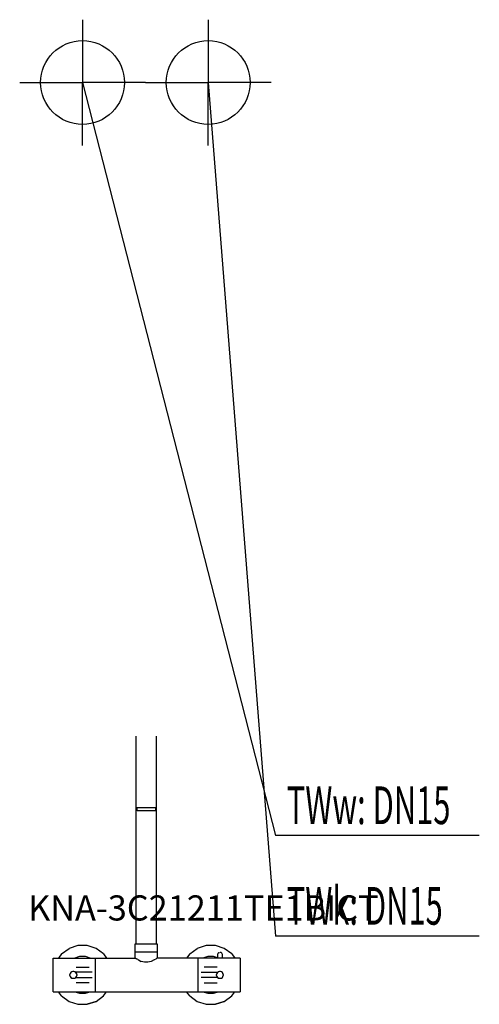
# Model space of a CAD drawing. Units: millimetres. Extents: x 0 to 549, y 0 to 1175.
import ezdxf

# ---------------------------------------------------------------- set-up
doc = ezdxf.new("R2010")
doc.units = ezdxf.units.MM
doc.header["$MEASUREMENT"] = 0
doc.linetypes.add('AUSGEZOGEN', pattern=[0, 0])
doc.layers.get('0').update_dxf_attribs({"color": 1, "linetype": 'AUSGEZOGEN', "true_color": 0xff0000})
doc.layers.add('200', color=7, linetype='AUSGEZOGEN')
for name, color, linetype, true_color in [('410', 4, 'AUSGEZOGEN', 0x00ffff), ('550', 2, 'AUSGEZOGEN', 0xffff00), ('WARMWASSER', 4, 'AUSGEZOGEN', 0x00ffff)]:
    doc.layers.add(name, color=color, linetype=linetype, true_color=true_color)
doc.styles.get("Standard").update_dxf_attribs({"font": 'TXT.SHX'})

# ---------------------------------------------------------------- blocks, each defined once
blk = doc.blocks.new('GER_BLOCK_00001')
at = {"layer": '200', "linetype": 'AUSGEZOGEN'}
for p, q in [((139, 72), (139, 319.94)), ((163, 319.94), (163, 72)), ((139, 235), (163, 235)), ((140, 231), (140, 235)), ((162, 235), (162, 231)), ((162, 231), (140, 231)), ((138, 55), (138, 72)), ((138, 72), (164, 72)), ((164, 72), (164, 55)), ((49.94, 60.06), (46.26, 55)), ((49.94, 60.06), (58.91, 66.58)), ((69.46, 70), (58.91, 66.58)), ((80.54, 70), (69.46, 70)), ((91.09, 66.58), (80.54, 70)), ((100.06, 60.06), (91.09, 66.58)), ((100.06, 60.06), (103.73, 55)), ((164, 62.28), (138, 62.28)), ((144.33, 62.28), (141.7, 62.15)), ((162.73, 62.28), (160.3, 62.15)), ((202.94, 60.06), (199.26, 55)), ((202.94, 60.06), (211.91, 66.58)), ((222.46, 70), (211.91, 66.58)), ((233.54, 70), (222.46, 70)), ((244.09, 66.58), (233.54, 70)), ((236.29, 60.38), (236, 59.47)), ((236, 59.47), (236, 55)), ((236.29, 60.38), (236.85, 61.15)), ((236.85, 61.15), (237.62, 61.71)), ((237.62, 61.71), (238.53, 62)), ((240.38, 61.71), (239.43, 62)), ((240.38, 61.71), (239.47, 62)), ((241.15, 61.15), (240.38, 61.71)), ((241.71, 60.38), (241.15, 61.15)), ((242, 59.47), (241.71, 60.38)), ((242, 55), (242, 59.47)), ((253.06, 60.06), (244.09, 66.58)), ((253.06, 60.06), (256.73, 55)), ((40, 15), (40, 55)), ((40, 55), (138.36, 55)), ((71.54, 56.87), (65.75, 55)), ((78.46, 56.87), (71.54, 56.87)), ((84.25, 55), (78.46, 56.87)), ((90, 55), (90, 15)), ((138.36, 55), (139.27, 54.09)), ((140.96, 53.34), (139.27, 54.09)), ((140.96, 53.34), (141.7, 53.24)), ((141.63, 53.04), (141.72, 53.04)), ((141.7, 52.97), (145.03, 51.2)), ((148.94, 50.28), (145.03, 51.2)), ((153.06, 50.28), (148.94, 50.28)), ((156.97, 51.2), (153.06, 50.28)), ((160.3, 53.24), (156.97, 51.2)), ((159.97, 53.04), (160.37, 53.04)), ((160.3, 53.34), (160.37, 53.34)), ((161.04, 53.34), (160.37, 53.04)), ((161.04, 53.34), (162.73, 54.09)), ((163.64, 55), (162.73, 54.09)), ((263, 55), (163.64, 55)), ((213, 15), (213, 55)), ((224.54, 56.87), (218.75, 55)), ((231.46, 56.87), (224.54, 56.87)), ((236, 55.4), (231.46, 56.87)), ((236.85, 55), (236.85, 55.61)), ((241.15, 55.61), (241.15, 55)), ((263, 55), (263, 15)), ((60.39, 36.84), (60, 35.63)), ((60, 34.38), (60, 35.63)), ((61.14, 37.86), (60.39, 36.84)), ((62.16, 38.62), (61.14, 37.86)), ((61.37, 38.03), (61.54, 38.16)), ((63.38, 39), (62.16, 38.62)), ((64.63, 39), (63.38, 39)), ((65.84, 38.62), (64.63, 39)), ((66.86, 37.86), (65.84, 38.62)), ((66.63, 38.03), (66.46, 38.16)), ((86.59, 38.16), (66.46, 38.16)), ((67.62, 36.84), (66.86, 37.86)), ((67.23, 37.37), (67.62, 36.84)), ((67.27, 44.2), (82.73, 44.2)), ((68, 35.63), (67.62, 36.84)), ((68, 35.63), (68, 34.38)), ((216.41, 38.16), (236.54, 38.16)), ((235.73, 44.2), (220.27, 44.2)), ((235.39, 36.84), (235, 35.63)), ((235, 34.38), (235, 35.63)), ((236.14, 37.86), (235.39, 36.84)), ((237.16, 38.62), (236.14, 37.86)), ((236.37, 38.03), (236.54, 38.16)), ((238.38, 39), (237.16, 38.62)), ((239.63, 39), (238.38, 39)), ((240.84, 38.62), (239.63, 39)), ((241.86, 37.86), (240.84, 38.62)), ((241.46, 38.16), (241.63, 38.03)), ((242.62, 36.84), (241.86, 37.86)), ((242.23, 37.37), (242.62, 36.84)), ((243, 35.63), (242.62, 36.84)), ((243, 35.63), (243, 34.38)), ((60, 34.38), (60.39, 33.16)), ((60.39, 33.16), (61.14, 32.14)), ((61.14, 32.14), (62.16, 31.39)), ((61.55, 31.84), (62.16, 31.39)), ((62.16, 31.39), (63.38, 31)), ((63.38, 31), (64.63, 31)), ((64.63, 31), (65.84, 31.39)), ((65.84, 31.39), (66.86, 32.14)), ((66.86, 32.14), (66.46, 31.84)), ((66.46, 31.84), (86.59, 31.84)), ((66.86, 32.14), (67.62, 33.16)), ((67.22, 32.63), (67.23, 32.63)), ((67.62, 33.16), (67.23, 32.63)), ((82.73, 25.8), (67.27, 25.8)), ((67.62, 33.16), (68, 34.38)), ((236.54, 31.84), (216.41, 31.84)), ((220.27, 25.8), (235.73, 25.8)), ((235, 34.38), (235.39, 33.16)), ((235.39, 33.16), (236.14, 32.14)), ((236.14, 32.14), (237.16, 31.39)), ((237.16, 31.39), (236.55, 31.84)), ((237.16, 31.39), (238.38, 31)), ((238.38, 31), (239.63, 31)), ((239.63, 31), (240.84, 31.39)), ((240.84, 31.39), (241.86, 32.14)), ((241.86, 32.14), (241.46, 31.84)), ((241.86, 32.14), (242.62, 33.16)), ((242.62, 33.16), (242.23, 32.63)), ((242.62, 33.16), (243, 34.38)), ((40, 15), (263, 15)), ((49.94, 9.94), (46.26, 15)), ((65.75, 15), (71.54, 13.13)), ((71.54, 13.13), (78.46, 13.13)), ((78.46, 13.13), (84.22, 15)), ((100.06, 9.94), (103.74, 15)), ((202.94, 9.94), (199.26, 15)), ((218.75, 15), (224.54, 13.13)), ((224.54, 13.13), (231.46, 13.13)), ((231.46, 13.13), (237.22, 15)), ((253.06, 9.94), (256.74, 15)), ((49.94, 9.94), (58.91, 3.42)), ((58.91, 3.42), (69.46, 0)), ((69.46, 0), (80.54, 0)), ((91.09, 3.43), (80.54, 0)), ((80.54, 0), (91.07, 3.42)), ((91.07, 3.42), (91.08, 3.43)), ((91.09, 3.43), (100.06, 9.94)), ((202.94, 9.94), (211.91, 3.42)), ((211.91, 3.42), (222.46, 0)), ((222.46, 0), (233.54, 0)), ((244.09, 3.43), (233.54, 0)), ((233.54, 0), (244.07, 3.42)), ((244.07, 3.42), (244.08, 3.43)), ((244.09, 3.43), (253.06, 9.94))]:
    blk.add_line(p, q, dxfattribs=at)
blk.add_attdef('', (0, 0), '', height=1)
blk = doc.blocks.new('INST_BLOCK_00001')
at = {"layer": '410', "linetype": 'AUSGEZOGEN'}
for p in [(225, 1175), (150, 1100), (300, 1100), (225, 1025)]:
    blk.add_line(p, (225, 1100), dxfattribs=at)
blk.add_circle((225, 1100), 50, dxfattribs=at)
blk.add_attdef('', (0, 0), '', height=1)
blk = doc.blocks.new('INST_BLOCK_00002')
at = {"layer": 'WARMWASSER', "linetype": 'AUSGEZOGEN'}
for p in [(75, 1175), (0, 1100), (150, 1100), (75, 1025)]:
    blk.add_line(p, (75, 1100), dxfattribs=at)
blk.add_circle((75, 1100), 50, dxfattribs=at)
blk.add_attdef('', (0, 0), '', height=1)

msp = doc.modelspace()

# ---------------------------------------------------------------- linework, layer by layer
at = {"layer": '410', "linetype": 'AUSGEZOGEN'}
for p in [(225, 1100), (548.51, 81.5)]:
    msp.add_line(p, (305.25, 81.5), dxfattribs=at)
at = {"layer": 'WARMWASSER', "linetype": 'AUSGEZOGEN'}
for p in [(75, 1100), (548.51, 201.5)]:
    msp.add_line(p, (305.25, 201.5), dxfattribs=at)

# ---------------------------------------------------------------- block references
at = {"layer": '200'}
msp.add_blockref('GER_BLOCK_00001', (0, 0), dxfattribs=at)
at = {"layer": '410'}
msp.add_blockref('INST_BLOCK_00001', (0, 0), dxfattribs=at)
at = {"layer": 'WARMWASSER'}
msp.add_blockref('INST_BLOCK_00002', (0, 0), dxfattribs=at)

# ---------------------------------------------------------------- texts
at = {"layer": '410', "width": 0.6}
msp.add_text('TWk: DN15', height=45, dxfattribs=at).set_placement((318.75, 95))
at = {"layer": '550', "flags": 1}
msp.add_attdef('KNA-3C21211TE1BICT', (10, 100), '', height=30, dxfattribs=at)
at = {"layer": 'WARMWASSER', "width": 0.6}
msp.add_text('TWw: DN15', height=45, dxfattribs=at).set_placement((318.75, 215))

doc.saveas('drawing.dxf')
